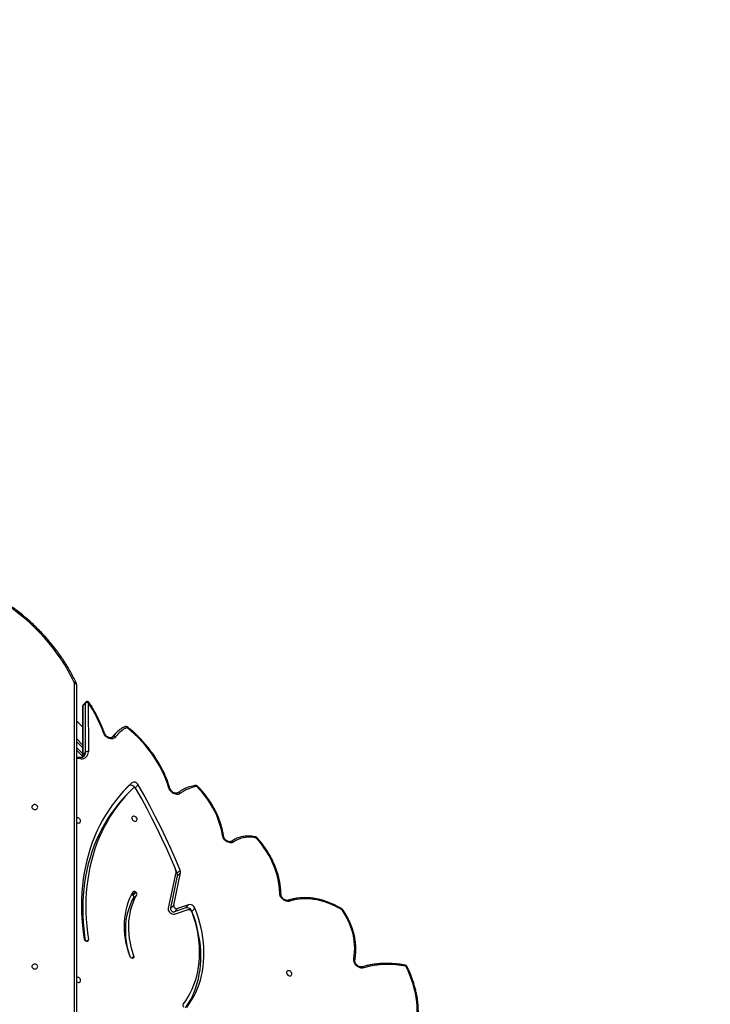
# Model space of a CAD drawing. Units: centimetres. Extents: x -1914 to 1094, y -7000 to -4743.
# Drawn here: x -766 to -665, y -5399 to -5255 of the extents above; entities that cross this region are included whole.
import ezdxf

# ---------------------------------------------------------------- set-up
doc = ezdxf.new("R2010")
doc.units = ezdxf.units.CM
doc.layers.add('VP-DIM', color=7, linetype='Continuous')
doc.layers.add('VP-HIC', color=6, linetype='Continuous')
doc.layers.add('VP-EQ', color=7, linetype='Continuous', true_color=0x8a3492)
doc.dimstyles.new('Strefa', dxfattribs={"dimtxt": 14, "dimasz": 20, "dimexe": 20, "dimexo": 50, "dimgap": 20, "dimtad": 0, "dimdec": 0, "dimzin": 0, "dimdsep": 46, "dimtxsty": 'Standard', "dimcen": 0.09, "dimadec": 0, "dimazin": 0, "dimtfac": 1, "dimtdec": 4, "dimtofl": 0, "dimtmove": 0, "dimatfit": 3, "dimfxl": 70, "dimfxlon": 1, "dimtolj": 1, "dimtzin": 0, "dimarcsym": 0})

# ---------------------------------------------------------------- blocks, each defined once
blk = doc.blocks.new('*D22')
at = {"layer": 'Defpoints', "color": 0}
for p in [(380.04, -4865.06), (-1093.93, -6213.81), (380.04, -6337.92)]:
    blk.add_point(p, dxfattribs=at)
at = {"layer": 'VP-DIM', "color": 0, "lineweight": -2}
for p, q in [((-1093.93, -4965.06), (-1093.93, -4815.06)), ((380.04, -4965.06), (380.04, -4815.06)), ((-1043.93, -4865.06), (-441.8, -4865.06)), ((330.04, -4865.06), (-301.8, -4865.06))]:
    blk.add_line(p, q, dxfattribs=at)
at = {"layer": 'VP-DIM', "color": 0}
for points in [[(-1043.93, -4856.72), (-1043.93, -4873.39), (-1093.93, -4865.06)], [(330.04, -4873.39), (330.04, -4856.72), (380.04, -4865.06)]]:
    blk.add_solid(points, dxfattribs=at)
at = {"layer": 'VP-DIM', "color": 0, "insert": (-371.8, -4865.06), "char_height": 30, "attachment_point": 5}
blk.add_mtext('\\A1;1475', dxfattribs=at)
blk = doc.blocks.new('*D24')
at = {"layer": 'Defpoints', "color": 0}
for p in [(-1010.13, -5236.3), (-271, -6829.39), (877.76, -6829.39)]:
    blk.add_point(p, dxfattribs=at)
at = {"layer": 'VP-DIM', "color": 0, "lineweight": -2}
for p, q in [((777.76, -5236.3), (927.76, -5236.3)), ((877.76, -5286.3), (877.76, -5962.85)), ((877.76, -6779.39), (877.76, -6102.85)), ((777.76, -6829.39), (927.76, -6829.39))]:
    blk.add_line(p, q, dxfattribs=at)
at = {"layer": 'VP-DIM', "color": 0}
for points in [[(886.1, -5286.3), (869.43, -5286.3), (877.76, -5236.3)], [(869.43, -6779.39), (886.1, -6779.39), (877.76, -6829.39)]]:
    blk.add_solid(points, dxfattribs=at)
at = {"layer": 'VP-DIM', "color": 0, "insert": (877.76, -6032.85), "char_height": 30, "attachment_point": 5, "rotation": 90}
blk.add_mtext('\\A1;1595', dxfattribs=at)
blk = doc.blocks.new('*D83')
at = {"layer": 'Defpoints', "color": 0}
for p in [(-1010.57, -5084.17), (-199.49, -7000.16), (1044.15, -7000.16)]:
    blk.add_point(p, dxfattribs=at)
at = {"layer": 'VP-DIM', "color": 0, "lineweight": -2}
for p, q in [((944.15, -5084.17), (1094.15, -5084.17)), ((1044.15, -5134.17), (1044.15, -5985.31)), ((1044.15, -6950.16), (1044.15, -6115.31)), ((944.15, -7000.16), (1094.15, -7000.16))]:
    blk.add_line(p, q, dxfattribs=at)
at = {"layer": 'VP-DIM', "color": 0}
for points in [[(1052.49, -5134.17), (1035.82, -5134.17), (1044.15, -5084.17)], [(1035.82, -6950.16), (1052.49, -6950.16), (1044.15, -7000.16)]]:
    blk.add_solid(points, dxfattribs=at)
at = {"layer": 'VP-DIM', "color": 0, "insert": (1044.15, -6050.31), "char_height": 30, "attachment_point": 5, "rotation": 90}
blk.add_mtext('\\A1;1916', dxfattribs=at)
blk = doc.blocks.new('*D84')
at = {"layer": 'Defpoints', "color": 0}
for p in [(542.72, -4793.02), (-1299.56, -6085.95), (542.72, -6417.08)]:
    blk.add_point(p, dxfattribs=at)
at = {"layer": 'VP-DIM', "color": 0, "lineweight": -2}
for p, q in [((-1299.56, -4893.02), (-1299.56, -4743.02)), ((542.72, -4893.02), (542.72, -4743.02)), ((-1249.56, -4793.02), (-437.03, -4793.02)), ((492.72, -4793.02), (-297.03, -4793.02))]:
    blk.add_line(p, q, dxfattribs=at)
at = {"layer": 'VP-DIM', "color": 0}
for points in [[(-1249.56, -4784.68), (-1249.56, -4801.35), (-1299.56, -4793.02)], [(492.72, -4801.35), (492.72, -4784.68), (542.72, -4793.02)]]:
    blk.add_solid(points, dxfattribs=at)
at = {"layer": 'VP-DIM', "color": 0, "insert": (-367.03, -4793.02), "char_height": 30, "attachment_point": 5}
blk.add_mtext('\\A1;1842', dxfattribs=at)
blk = doc.blocks.new('3245S2')
at = {"color": 7, "linetype": 'Continuous', "lineweight": 25}
for p, q in [((34622.4, 26846.9), (34617.9, 26851.3)), ((34612.6, 26841.8), (34618.4, 26825.7)), ((34617.1, 26837.4), (34612.6, 26841.8)), ((34617.1, 26837.4), (34622.9, 26821.2)), ((34620.1, 26840.9), (34626.7, 26822.6)), ((34623.1, 26847.1), (34622.4, 26846.9)), ((34566.5, 26825.3), (34561.7, 26823.3)), ((34566.5, 26825.3), (34562, 26829.8)), ((34617.7, 26812.7), (34565.5, 26823.6)), ((34613.5, 26820.3), (34565.9, 26830.2)), ((34570.4, 26825.8), (34565.9, 26830.2)), ((34617.9, 26815.8), (34570.4, 26825.8)), ((34617.9, 26815.8), (34613.5, 26820.3)), ((34618.4, 26825.7), (34622.9, 26821.2)), ((34441.6, 26763.7), (34437.1, 26768.2)), ((34441.9, 26763.9), (34441.6, 26763.7)), ((34593.8, 26764.3), (34594.4, 26765.1)), ((34593.8, 26764.3), (34598.3, 26759.8)), ((34598.9, 26760.6), (34594.4, 26765.1)), ((34598.2, 26766.3), (34602.6, 26761.8)), ((34438.8, 26754.6), (34434.3, 26759)), ((34438.8, 26754.6), (34443, 26750.1)), ((34445.7, 26757.3), (34450.2, 26752.8)), ((34598.3, 26759.8), (34598.9, 26760.6)), ((34690.6, 26760.6), (34690.7, 26759.8)), ((34361, 26736.2), (34365, 26732.2)), ((34316.1, 26691.9), (34320.2, 26687.8)), ((34316.9, 26695.3), (34388.7, 26695.4)), ((34389.4, 26691.3), (34317.6, 26691.3)), ((34317.6, 26691.3), (34321.6, 26687.3)), ((34393.4, 26687.3), (34389.4, 26691.3)), ((34666.1, 26693.2), (34666, 26692.3)), ((34290.4, 26678), (34995.4, 26678)), ((34321.6, 26687.3), (34393.4, 26687.3)), ((34322.3, 26687), (34394.1, 26687)), ((34352.3, 26687), (34343.4, 26678)), ((34369.5, 26678), (34378.5, 26687)), ((34395.3, 26686.9), (34386.5, 26678)), ((34397.4, 26683.2), (34397.2, 26678))]:
    blk.add_line(p, q, dxfattribs=at)
at = {"color": 8, "linetype": 'Continuous', "lineweight": 25}
for p, q in [((34690.7, 26759.1), (34687.7, 26762.1)), ((34367.1, 26731), (34366.5, 26731.6)), ((34366.5, 26731.6), (34367.4, 26730.7)), ((34666, 26693), (34663.6, 26695.4)), ((34994.9, 26675), (34288.9, 26675)), ((34382.7, 26687), (34373.8, 26678)), ((34382.3, 26678), (34391.2, 26687)), ((34399.1, 26684.4), (34398.8, 26678))]:
    blk.add_line(p, q, dxfattribs=at)
at = {"color": 7, "linetype": 'Continuous', "lineweight": 25, "flags": 128}
for points in [[(34774.2, 27176.4), (34767.9, 27176.5), (34761.5, 27176.4), (34755, 27175.9), (34748.5, 27175), (34741.9, 27173.8), (34735.3, 27172.3), (34728.8, 27170.5), (34722.2, 27168.3), (34715.7, 27165.9), (34709.2, 27163.1), (34702.8, 27160)], [(34705.1, 27098.2), (34705.4, 27096.5), (34705.3, 27094.7), (34705, 27092.9), (34704.2, 27091), (34703.2, 27089.3), (34701.9, 27087.7), (34700.4, 27086.3), (34698.7, 27085.1), (34696.9, 27084.3), (34695, 27083.7), (34693.2, 27083.6), (34691.4, 27083.7)], [(34691.4, 27083.7), (34686.6, 27084.5), (34681.7, 27085), (34676.6, 27085.2), (34671.5, 27085), (34666.4, 27084.5), (34661.1, 27083.7), (34655.9, 27082.6), (34650.7, 27081.2), (34645.4, 27079.5), (34640.2, 27077.4), (34635.1, 27075.1), (34630.1, 27072.5), (34625.1, 27069.6), (34620.2, 27066.5)], [(34620.2, 27066.5), (34617.3, 27061.5), (34614.6, 27056.4), (34612.3, 27051.3), (34610.2, 27046.1), (34608.4, 27040.8), (34606.9, 27035.5), (34605.7, 27030.3), (34604.8, 27025), (34604.2, 27019.8), (34604, 27014.6), (34604.1, 27009.6), (34604.5, 27004.6), (34605.2, 26999.7), (34606.2, 26994.9), (34607.6, 26990.3)], [(34716.7, 26989.2), (34716.8, 26990.4), (34716.6, 26991.4), (34716, 26992.2), (34715.2, 26992.8), (34714.2, 26993), (34713.1, 26992.9), (34712, 26992.5), (34710.9, 26991.8), (34710.1, 26990.9), (34709.5, 26989.8), (34709.2, 26988.7), (34709.3, 26987.6), (34709.6, 26986.7), (34710.3, 26985.9), (34711.2, 26985.5), (34712.3, 26985.4), (34713.4, 26985.7), (34714.5, 26986.3), (34715.5, 26987.1), (34716.2, 26988.1), (34716.7, 26989.2)], [(34607.6, 26990.3), (34607.9, 26988.6), (34607.9, 26986.8), (34607.6, 26984.9), (34606.9, 26983.1), (34605.9, 26981.3), (34604.6, 26979.7), (34603.1, 26978.2), (34601.3, 26977), (34599.5, 26976.2), (34597.6, 26975.6), (34595.8, 26975.4)], [(34595.8, 26975.4), (34590.3, 26975.2), (34584.7, 26974.7), (34579.1, 26973.8), (34573.5, 26972.7), (34567.8, 26971.2), (34562.2, 26969.4), (34556.6, 26967.3), (34551.1, 26965), (34545.6, 26962.3), (34540.2, 26959.4), (34534.9, 26956.2), (34529.7, 26952.8), (34524.7, 26949.1), (34519.7, 26945.2), (34515, 26941)], [(34515, 26941), (34514.3, 26936.9), (34514, 26932.9), (34514, 26929), (34514.3, 26925.1), (34514.9, 26921.4), (34515.9, 26917.8), (34517.2, 26914.4), (34518.8, 26911.2), (34520.7, 26908.1)], [(34520.7, 26908.1), (34521.5, 26906.7), (34521.9, 26905.2), (34522, 26903.5), (34521.8, 26901.7), (34521.3, 26899.9), (34520.4, 26898.1), (34519.3, 26896.4), (34518, 26894.9), (34516.4, 26893.7), (34514.7, 26892.6), (34512.9, 26891.9), (34511.1, 26891.5)], [(34511.1, 26891.5), (34505.3, 26890.5), (34499.4, 26889.1), (34493.6, 26887.4), (34487.7, 26885.4), (34481.9, 26883.1), (34476.2, 26880.4), (34470.6, 26877.5), (34465, 26874.2), (34459.6, 26870.7), (34454.4, 26866.9), (34449.3, 26862.8), (34444.3, 26858.5), (34439.6, 26854)], [(34762.9, 26839.4), (34757.8, 26843.1), (34752.4, 26846.5), (34746.9, 26849.6), (34741.2, 26852.5), (34735.2, 26855), (34729.1, 26857.3), (34722.9, 26859.2), (34716.5, 26860.9), (34709.9, 26862.2), (34703.2, 26863.2), (34696.4, 26863.9), (34689.5, 26864.4), (34682.6, 26864.4), (34675.5, 26864.2), (34668.4, 26863.7), (34661.2, 26862.8), (34654, 26861.7), (34646.8, 26860.2), (34639.5, 26858.4), (34632.3, 26856.4), (34625.1, 26854), (34617.9, 26851.3)], [(34758.4, 26834.1), (34753.1, 26837.9), (34747.6, 26841.3), (34741.9, 26844.5), (34736, 26847.3), (34729.9, 26849.8), (34723.6, 26852), (34717.1, 26853.9), (34710.4, 26855.4), (34703.6, 26856.6), (34696.7, 26857.5), (34689.7, 26858), (34682.6, 26858.2), (34675.3, 26858), (34668, 26857.5), (34660.7, 26856.7), (34653.3, 26855.5), (34645.9, 26854), (34638.5, 26852.1), (34631.1, 26849.9), (34623.7, 26847.4)], [(34763.6, 26837.7), (34762.2, 26838.6), (34756.9, 26842), (34751.4, 26845.2), (34745.6, 26848), (34739.7, 26850.5), (34733.6, 26852.8), (34727.4, 26854.7), (34720.9, 26856.4), (34714.4, 26857.7), (34707.7, 26858.8), (34700.9, 26859.5), (34694, 26859.9), (34687, 26860), (34680, 26859.8), (34672.9, 26859.2), (34665.7, 26858.4), (34658.5, 26857.2), (34651.3, 26855.7), (34644, 26854), (34636.8, 26851.9), (34629.6, 26849.5), (34625.2, 26847.9)], [(34562, 26829.8), (34546.1, 26823), (34530.3, 26816), (34514.6, 26808.7), (34498.9, 26801.2), (34483.4, 26793.3), (34467.8, 26785.2), (34452.4, 26776.8), (34437.1, 26768.2)], [(34449.8, 26829.7), (34450.6, 26828.3), (34451.1, 26826.7), (34451.2, 26825), (34451, 26823.2), (34450.5, 26821.3), (34449.7, 26819.5), (34448.5, 26817.8), (34447.1, 26816.3), (34445.5, 26815), (34443.8, 26814), (34441.9, 26813.3)], [(34560.3, 26822.9), (34545.4, 26816.6), (34530.7, 26810), (34515.9, 26803.1), (34501.3, 26796.1), (34486.7, 26788.7), (34472.2, 26781.2), (34457.7, 26773.4), (34443.3, 26765.4)], [(34626.7, 26822.6), (34627, 26821.2), (34626.9, 26819.7), (34626.5, 26818.2), (34625.8, 26816.8), (34624.8, 26815.4), (34623.5, 26814.3), (34622.1, 26813.4), (34620.6, 26812.8), (34619.1, 26812.6), (34617.7, 26812.7)], [(34441.9, 26813.3), (34435.3, 26811.1), (34428.7, 26808.6), (34422.1, 26805.8), (34415.7, 26802.7), (34409.3, 26799.4), (34403, 26795.7), (34396.8, 26791.8), (34390.7, 26787.6), (34384.8, 26783.1), (34379.1, 26778.4), (34373.5, 26773.5), (34368.1, 26768.3), (34363, 26763), (34358, 26757.5), (34353.3, 26751.7)], [(34437.1, 26768.2), (34435.9, 26767.3), (34434.9, 26766.3), (34434, 26765.1), (34433.5, 26763.8), (34433.2, 26762.4), (34433.3, 26761.2), (34433.7, 26760), (34434.3, 26759)], [(34441.6, 26763.7), (34440.4, 26762.9), (34439.3, 26761.8), (34438.5, 26760.6), (34438, 26759.3), (34437.7, 26758), (34437.8, 26756.7), (34438.1, 26755.5), (34438.8, 26754.6)], [(34490.5, 26762.9), (34490.6, 26764), (34490.4, 26765), (34489.8, 26765.9), (34489, 26766.4), (34488, 26766.7), (34486.9, 26766.6), (34485.8, 26766.2), (34484.7, 26765.5), (34483.9, 26764.5), (34483.3, 26763.5), (34483, 26762.3), (34483.1, 26761.2), (34483.4, 26760.3), (34484.1, 26759.6), (34485, 26759.2), (34486.1, 26759.1), (34487.2, 26759.4), (34488.3, 26759.9), (34489.3, 26760.8), (34490, 26761.8), (34490.5, 26762.9)], [(34687.7, 26762.1), (34681.3, 26760), (34674.9, 26758.2), (34668.4, 26756.8), (34662, 26755.7), (34655.7, 26754.9), (34649.4, 26754.5), (34643.2, 26754.4), (34637, 26754.7), (34631, 26755.4), (34625.1, 26756.3), (34619.4, 26757.7), (34613.8, 26759.3), (34608.4, 26761.3), (34603.2, 26763.6), (34598.2, 26766.3)], [(34689, 26756.6), (34685.7, 26755.5), (34679.3, 26753.7), (34672.9, 26752.3), (34666.5, 26751.2), (34660.2, 26750.4), (34653.9, 26750), (34647.6, 26750), (34641.5, 26750.3), (34635.5, 26750.9), (34629.6, 26751.9), (34623.8, 26753.2), (34618.3, 26754.9), (34612.8, 26756.9), (34607.6, 26759.2), (34602.6, 26761.8)], [(34434.3, 26759), (34440.3, 26752.7), (34446.6, 26746.7), (34453.1, 26740.9), (34459.9, 26735.4), (34466.9, 26730.1), (34474.1, 26725.1), (34481.5, 26720.4), (34489.1, 26716), (34497, 26711.8), (34505, 26707.9), (34513.2, 26704.4), (34521.6, 26701.1), (34530.2, 26698.1), (34538.9, 26695.5), (34547.8, 26693.1), (34556.9, 26691.1), (34566, 26689.3), (34575.3, 26687.9), (34584.7, 26686.8), (34594.2, 26686), (34603.8, 26685.5), (34613.5, 26685.3), (34623.3, 26685.5), (34633.2, 26686), (34643.1, 26686.7), (34653, 26687.8), (34663, 26689.2)], [(34442, 26761), (34448.2, 26754.8), (34454.6, 26748.9), (34461.2, 26743.2), (34468.1, 26737.8), (34475.2, 26732.7), (34482.6, 26727.9), (34490.1, 26723.3), (34497.9, 26719.1), (34505.9, 26715.1), (34514.1, 26711.4), (34522.4, 26708), (34530.9, 26705), (34539.6, 26702.2), (34548.5, 26699.8), (34557.5, 26697.7), (34566.6, 26695.9), (34575.9, 26694.4), (34585.3, 26693.2), (34594.8, 26692.3), (34604.4, 26691.8), (34614.1, 26691.6), (34623.9, 26691.7), (34633.8, 26692.2), (34643.7, 26692.9), (34653.6, 26694), (34663.6, 26695.4)], [(34450.2, 26752.8), (34452.7, 26750.4), (34459.1, 26744.4), (34465.7, 26738.8), (34472.6, 26733.4), (34479.7, 26728.2), (34487.1, 26723.4), (34494.6, 26718.8), (34502.4, 26714.6), (34510.4, 26710.6), (34518.5, 26706.9), (34526.9, 26703.6), (34535.4, 26700.5), (34544.1, 26697.8), (34553, 26695.3), (34562, 26693.2), (34571.1, 26691.4), (34580.4, 26689.9), (34589.8, 26688.7), (34599.3, 26687.9), (34608.9, 26687.3), (34618.6, 26687.1), (34628.4, 26687.3), (34638.2, 26687.7), (34648.1, 26688.5), (34658.1, 26689.6), (34665.2, 26690.5)], [(34688.4, 26756.3), (34682, 26754.2), (34675.7, 26752.4), (34669.4, 26750.9), (34663.1, 26749.7), (34656.8, 26748.9), (34650.5, 26748.4), (34644.3, 26748.2), (34638.2, 26748.3), (34632.2, 26748.7), (34626.3, 26749.5), (34620.6, 26750.6), (34614.9, 26752), (34609.5, 26753.7), (34604.1, 26755.7), (34599, 26758), (34594.1, 26760.7)], [(34367.1, 26735.2), (34368.2, 26734.1), (34369.1, 26732.8), (34369.7, 26731.2), (34369.9, 26729.5), (34369.8, 26727.7), (34369.4, 26725.9), (34368.6, 26724.1), (34367.6, 26722.4), (34366.2, 26720.8), (34364.7, 26719.5), (34363, 26718.4), (34361.2, 26717.5)], [(34365, 26732.2), (34366.2, 26731.1), (34367.9, 26729.6)], [(34290.4, 26678), (34290.1, 26678), (34289.8, 26677.8), (34289.5, 26677.5), (34289.3, 26677.2), (34289.1, 26676.7), (34289, 26676.2), (34288.9, 26675.6), (34288.9, 26675)], [(34491.7, 26678), (34492.2, 26678.6), (34492.8, 26679.7), (34493.1, 26680.9), (34493, 26681.9), (34492.6, 26682.9), (34492, 26683.6), (34491, 26684), (34490, 26684.1), (34488.8, 26683.8), (34487.7, 26683.3), (34486.8, 26682.4), (34486.1, 26681.4), (34485.6, 26680.3), (34485.6, 26680.3)], [(34725, 26678), (34725.5, 26678.7), (34726.1, 26679.8), (34726.4, 26680.9), (34726.4, 26682), (34726, 26682.9), (34725.3, 26683.6), (34724.4, 26684.1), (34723.3, 26684.1), (34722.2, 26683.9), (34721.1, 26683.3), (34720.1, 26682.5), (34719.4, 26681.5), (34718.9, 26680.4), (34718.9, 26680.4)], [(34287.6, 26674.7), (34278.8, 26670.4), (34270.2, 26665.8), (34261.7, 26660.8), (34253.4, 26655.4), (34245.3, 26649.8), (34237.3, 26643.8), (34229.5, 26637.6), (34221.8, 26631), (34214.4, 26624.1), (34207.2, 26616.9), (34200.2, 26609.5), (34193.4, 26601.8), (34186.9, 26593.8), (34180.6, 26585.6), (34174.5, 26577.1), (34168.7, 26568.4), (34163.2, 26559.5), (34157.9, 26550.4), (34152.9, 26541)], [(34469.7, 26621.3), (34468.6, 26621.1), (34467.7, 26620.6), (34466.9, 26619.7), (34466.3, 26618.6), (34466.1, 26617.4), (34466.1, 26616.1), (34466.5, 26614.9), (34467.2, 26613.9), (34468.1, 26613.2), (34469.2, 26612.8), (34470.3, 26612.8), (34471.3, 26613.2), (34472.2, 26613.9), (34472.9, 26614.9), (34473.3, 26616.1), (34473.4, 26617.4), (34473.2, 26618.6), (34472.6, 26619.7), (34471.8, 26620.6), (34470.8, 26621.1), (34469.7, 26621.3)], [(34703.1, 26621.3), (34702, 26621.1), (34701.1, 26620.6), (34700.3, 26619.7), (34699.7, 26618.6), (34699.5, 26617.4), (34699.5, 26616.1), (34699.9, 26614.9), (34700.6, 26613.9), (34701.5, 26613.2), (34702.6, 26612.8), (34703.7, 26612.8), (34704.7, 26613.2), (34705.6, 26613.9), (34706.3, 26614.9), (34706.7, 26616.1), (34706.8, 26617.4), (34706.6, 26618.6), (34706, 26619.7), (34705.2, 26620.6), (34704.2, 26621.1), (34703.1, 26621.3)]]:
    blk.add_lwpolyline(points, dxfattribs=at)
at = {"color": 8, "linetype": 'Continuous', "lineweight": 25, "flags": 128}
for points in [[(34702.8, 27160), (34702.3, 27160), (34701.9, 27159.9), (34701.6, 27159.7), (34701.3, 27159.5), (34701.2, 27159.3), (34701.2, 27159.3)], [(34702.8, 27160), (34702.7, 27160.5), (34702.6, 27160.8), (34702.7, 27161.1), (34702.7, 27161.3), (34702.8, 27161.4)], [(34705.1, 27098.2), (34704.6, 27097.9), (34704.2, 27097.6), (34703.9, 27097.3), (34703.6, 27096.9), (34703.5, 27096.5), (34703.5, 27096.2), (34703.5, 27096)], [(34691.4, 27083.7), (34691.7, 27084.2), (34692, 27084.6), (34692.3, 27085), (34692.6, 27085.2), (34693, 27085.3), (34693.3, 27085.3), (34693.3, 27085.3)], [(34620.2, 27066.5), (34619.8, 27066.7), (34619.5, 27066.8), (34619.3, 27066.8), (34619.1, 27066.8), (34619, 27066.7)], [(34620.2, 27066.5), (34620.1, 27066.9), (34619.9, 27067.2), (34619.9, 27067.4), (34619.9, 27067.6), (34619.9, 27067.6)], [(34607.6, 26990.3), (34607.1, 26990), (34606.7, 26989.7), (34606.4, 26989.3), (34606.2, 26989), (34606, 26988.6), (34606, 26988.2), (34606.1, 26988.1)], [(34595.8, 26975.4), (34595.9, 26975.9), (34596.1, 26976.3), (34596.4, 26976.7), (34596.6, 26976.9), (34596.9, 26977.1), (34597.1, 26977.1)], [(34515, 26941), (34514.5, 26941), (34514.1, 26940.9), (34513.8, 26940.7), (34513.6, 26940.5), (34513.4, 26940.3), (34513.4, 26940.3)], [(34520.7, 26908.1), (34520.3, 26907.8), (34519.9, 26907.3), (34519.6, 26906.9), (34519.5, 26906.4), (34519.4, 26906), (34519.4, 26905.6), (34519.5, 26905.2), (34519.6, 26905.1)], [(34511.1, 26891.5), (34511.2, 26892), (34511.3, 26892.4), (34511.5, 26892.7), (34511.7, 26893), (34512, 26893.1), (34512, 26893.1)], [(34439.6, 26854), (34439.1, 26853.7), (34438.7, 26853.5), (34438.4, 26853.2), (34438.1, 26852.8), (34438, 26852.5), (34438, 26852.2), (34438, 26852.1)], [(34449.8, 26829.7), (34449.4, 26829.3), (34449, 26828.9), (34448.7, 26828.4), (34448.6, 26828), (34448.5, 26827.5), (34448.5, 26827.1), (34448.6, 26826.8), (34448.7, 26826.6)], [(34441.9, 26813.3), (34441.9, 26813.7), (34442, 26814.1), (34442.1, 26814.5), (34442.2, 26814.7), (34442.4, 26814.8)], [(34353.3, 26751.7), (34352.8, 26751.4), (34352.4, 26751), (34352.1, 26750.6), (34351.9, 26750.2), (34351.8, 26749.8), (34351.8, 26749.4), (34351.9, 26749.1)], [(34361.2, 26717.5), (34361.2, 26718), (34361.2, 26718.4), (34361.3, 26718.7), (34361.4, 26718.9), (34361.5, 26719)], [(34316.9, 26695.3), (34316.7, 26695.7), (34316.6, 26696.1), (34316.6, 26696.3), (34316.6, 26696.5), (34316.6, 26696.5)], [(34287.8, 26677.5), (34287.6, 26677.3), (34287.4, 26677.1), (34287.3, 26676.7), (34287.3, 26676.3), (34287.3, 26675.8), (34287.4, 26675.3), (34287.6, 26674.7)], [(34399.1, 26684.4), (34398.6, 26684.2), (34398.2, 26684.1), (34397.8, 26683.8), (34397.6, 26683.6), (34397.5, 26683.3), (34397.4, 26683.2)]]:
    blk.add_lwpolyline(points, dxfattribs=at)
at = {"color": 7, "linetype": 'Continuous', "lineweight": 25}
for centre, radius, start, end in [((34832.8, 27133.9), 132.6, 168.6114, 195.6045), ((34704.2, 27158.7), 3, 116.8151, 169.3822), ((34621.6, 27065.1), 3, 124.309, 148.0541), ((34516.4, 26939.7), 3, 132.4448, 168.2262), ((34440.9, 26852.6), 3, 135.101, 189.4236), ((34493.7, 26862.4), 54.7, 188.8935, 216.6847), ((34620.6, 26843.6), 8.15, 109.205, 192.6924), ((34625.1, 26839.2), 8.15, 109.2032, 192.6964), ((34623.4, 26842), 3.48, 156.3741, 197.7282), ((34638, 26836.2), 19.2, 152.6341, 158.0606), ((34625.5, 26842.7), 5.02, 110.6072, 152.5905), ((34759.8, 26836.6), 2.89, 240.6224, 324.3306), ((34561.5, 26820), 3.16, 105.8049, 112.8647), ((34565.1, 26807.7), 16, 90.2954, 106.0951), ((34564.7, 26823.7), 6.67, 79.5621, 113.7272), ((34565, 26821.3), 2.33, 78.3318, 90.1792), ((34569.2, 26819.2), 6.67, 79.5634, 113.726), ((34614, 26824.7), 4.47, 262.5489, 12.6884), ((34618.5, 26820.2), 4.47, 262.5489, 12.6912), ((34444.5, 26762.6), 2.98, 113.4822, 212.8994), ((34595.6, 26762.6), 2.43, 135.5293, 232.85), ((34597, 26763.5), 3.05, 67.5963, 147.6762), ((34601.5, 26759), 3.05, 67.5963, 147.6762), ((34688.6, 26760.3), 2.07, 9.7466, 116.3044), ((34354.6, 26750.4), 3, 141.4977, 205.7751), ((34392.6, 26770.6), 43.6, 205.5779, 234.1693), ((34601.1, 26757.7), 3.46, 142.8049, 164.1033), ((34687.2, 26759.6), 3.5, 288.7609, 3.3583), ((34392.9, 26768.1), 45.1, 214.4172, 234.2333), ((34369.1, 26733), 2.94, 132.4645, 210.2209), ((34433.4, 26518.2), 212, 109.9054, 123.3319), ((34318.2, 26694), 3, 123.1961, 225.0437), ((34321.4, 26694), 4.66, 163.5156, 215.4597), ((34393.2, 26694), 4.66, 163.5156, 215.4597), ((34389, 26685.3), 10.1, 354.9193, 91.88), ((34662.4, 26692.8), 3.61, 280.3625, 352.6584), ((34664.1, 26693.5), 1.99, 352.2425, 102.7473), ((34288.9, 26672), 3.06, 90.1126, 115.4003), ((34322.3, 26690), 3, 225.0437, 270.0175), ((34488.8, 26679.4), 3.31, 163.9351, 203.5668), ((34722.1, 26679.4), 3.29, 163.8066, 205.1336)]:
    blk.add_arc(centre, radius, start, end, dxfattribs=at)
at = {"color": 8, "linetype": 'Continuous', "lineweight": 25}
for centre, radius, start, end in [((34517.9, 26943.9), 4.1, 210.2182, 225.7525), ((34320.3, 26734.7), 168.7, 44.9969, 45.3712), ((34351.9, 26750.4), 1.87, 44.6522, 80.0305), ((34317.5, 26693.3), 1.97, 225.6606, 272.0624), ((34389.6, 26682.9), 8.39, 45.8386, 91.5444), ((34321.5, 26689.3), 1.97, 225.6769, 272.0132), ((34322.3, 26687.9), 0.93, 221.265, 268.321), ((34393.5, 26678.4), 8.95, 67.9703, 90.8117), ((34394.1, 26687.9), 0.932, 221.3103, 267.6574)]:
    blk.add_arc(centre, radius, start, end, dxfattribs=at)
at = {"color": 7, "linetype": 'Continuous', "lineweight": 25}
for points, knots in [([(34775.7, 27178), (34774.7, 27178.1), (34771.7, 27178.2), (34766.7, 27178.2), (34760.7, 27177.9), (34754.6, 27177.4), (34748.5, 27176.5), (34742.4, 27175.4), (34736.3, 27174), (34730.2, 27172.3), (34724, 27170.4), (34718, 27168.2), (34711.9, 27165.7), (34706.9, 27163.4), (34703.8, 27161.9), (34702.8, 27161.4)], [0, 0, 0, 0, 0.043986, 0.126802, 0.209638, 0.292507, 0.375395, 0.458306, 0.54123, 0.624168, 0.707118, 0.790076, 0.873039, 0.956005, 1, 1, 1, 1]), ([(34701.2, 27159.3), (34701, 27158.1), (34700.4, 27154.8), (34699.6, 27149.4), (34699, 27142.9), (34698.6, 27136.6), (34698.5, 27130.2), (34698.8, 27124), (34699.2, 27117.8), (34700, 27111.8), (34701.1, 27105.8), (34702.3, 27100.6), (34703.2, 27097.3), (34703.5, 27096)], [0, 0, 0, 0, 0.051822, 0.14972, 0.247617, 0.345491, 0.443349, 0.541176, 0.638978, 0.736742, 0.834469, 0.932154, 1, 1, 1, 1]), ([(34703.5, 27096), (34703.6, 27095.9), (34703.7, 27095.4), (34703.8, 27094.4), (34703.6, 27093), (34703.2, 27091.7), (34702.6, 27090.3), (34701.7, 27089.1), (34700.6, 27087.9), (34699.4, 27086.9), (34698.1, 27086.1), (34696.7, 27085.6), (34695.4, 27085.2), (34694.3, 27085.2), (34693.6, 27085.3), (34693.4, 27085.3)], [0, 0, 0, 0, 0.038531, 0.124732, 0.208266, 0.290103, 0.37136, 0.45241, 0.53338, 0.614256, 0.694884, 0.77521, 0.855371, 0.93563, 1, 1, 1, 1]), ([(34693.4, 27085.3), (34692.5, 27085.5), (34690.2, 27085.9), (34686.2, 27086.4), (34681.4, 27086.8), (34676.6, 27086.9), (34671.7, 27086.6), (34666.7, 27086.1), (34661.7, 27085.3), (34656.7, 27084.3), (34651.6, 27082.9), (34646.6, 27081.3), (34641.7, 27079.4), (34636.7, 27077.3), (34631.9, 27074.9), (34627.1, 27072.2), (34623.1, 27069.8), (34620.7, 27068.2), (34619.9, 27067.6)], [0, 0, 0, 0, 0.035369, 0.101457, 0.167584, 0.233771, 0.300005, 0.366278, 0.432589, 0.498927, 0.565287, 0.631662, 0.698051, 0.764446, 0.830849, 0.897252, 0.96366, 1, 1, 1, 1]), ([(34619, 27066.7), (34618.5, 27065.9), (34617.1, 27063.5), (34614.8, 27059.4), (34612.3, 27054.5), (34610.1, 27049.6), (34608.2, 27044.6), (34606.5, 27039.5), (34605.1, 27034.5), (34604, 27029.4), (34603.2, 27024.3), (34602.6, 27019.3), (34602.3, 27014.3), (34602.3, 27009.4), (34602.6, 27004.6), (34603.2, 26999.8), (34604.1, 26995.2), (34605.1, 26991.3), (34605.8, 26988.9), (34606.1, 26988)], [0, 0, 0, 0, 0.032889, 0.094944, 0.157008, 0.219073, 0.281141, 0.343209, 0.405268, 0.467325, 0.52937, 0.591394, 0.653401, 0.715375, 0.777316, 0.839214, 0.901065, 0.962855, 1, 1, 1, 1]), ([(34606.1, 26988), (34606.1, 26987.9), (34606.3, 26987.4), (34606.4, 26986.4), (34606.2, 26985.1), (34605.9, 26983.7), (34605.2, 26982.4), (34604.4, 26981.1), (34603.3, 26979.9), (34602.1, 26978.9), (34600.8, 26978.1), (34599.5, 26977.5), (34598.2, 26977.1), (34597.5, 26977.1), (34597.1, 26977.1)], [0, 0, 0, 0, 0.041472, 0.135145, 0.225557, 0.313888, 0.40147, 0.488825, 0.576066, 0.663217, 0.750115, 0.836703, 0.923072, 1, 1, 1, 1]), ([(34597.1, 26977.1), (34596.2, 26977.1), (34593.5, 26977), (34589, 26976.7), (34583.6, 26976.1), (34578.2, 26975.1), (34572.8, 26974), (34567.4, 26972.5), (34562, 26970.7), (34556.6, 26968.7), (34551.3, 26966.5), (34546, 26963.9), (34540.8, 26961.2), (34535.7, 26958.1), (34530.7, 26954.9), (34525.8, 26951.4), (34521.1, 26947.7), (34517.3, 26944.5), (34515.1, 26942.5), (34514.3, 26941.9)], [0, 0, 0, 0, 0.033167, 0.095515, 0.157882, 0.220273, 0.282682, 0.345108, 0.407545, 0.469989, 0.532444, 0.594897, 0.657356, 0.719817, 0.782277, 0.84474, 0.907202, 0.969662, 1, 1, 1, 1]), ([(34513.4, 26940.3), (34513.3, 26939.6), (34512.9, 26937.6), (34512.5, 26934.3), (34512.2, 26930.5), (34512.3, 26926.7), (34512.6, 26923), (34513.3, 26919.4), (34514.2, 26916), (34515.4, 26912.7), (34516.8, 26909.5), (34518.3, 26907), (34519.3, 26905.6), (34519.6, 26905.1)], [0, 0, 0, 0, 0.0535, 0.1534877, 0.2534648, 0.3533324, 0.4530786, 0.5526561, 0.6520365, 0.7512002, 0.8501439, 0.9488649, 1, 1, 1, 1]), ([(34512, 26893.1), (34511.1, 26893), (34508.4, 26892.5), (34503.8, 26891.6), (34498.4, 26890.3), (34493.1, 26888.7), (34487.7, 26886.8), (34482.4, 26884.7), (34477.2, 26882.3), (34472, 26879.6), (34466.9, 26876.7), (34461.9, 26873.6), (34457, 26870.2), (34452.2, 26866.7), (34447.6, 26862.9), (34443.1, 26858.9), (34440.2, 26856.1), (34438.8, 26854.8)], [0, 0, 0, 0, 0.036542, 0.105342, 0.174156, 0.242986, 0.311825, 0.380672, 0.449524, 0.518383, 0.587244, 0.656106, 0.724966, 0.793825, 0.862689, 0.931549, 1, 1, 1, 1]), ([(34519.6, 26905.1), (34519.7, 26904.9), (34519.9, 26904.6), (34520.2, 26903.8), (34520.4, 26902.7), (34520.4, 26901.5), (34520.1, 26900.1), (34519.5, 26898.8), (34518.7, 26897.4), (34517.7, 26896.2), (34516.6, 26895.2), (34515.3, 26894.3), (34514, 26893.6), (34512.9, 26893.2), (34512.2, 26893.1), (34512, 26893.1)], [0, 0, 0, 0, 0.039397, 0.125643, 0.207398, 0.294486, 0.379111, 0.462715, 0.54601, 0.629186, 0.712266, 0.795177, 0.877809, 0.960163, 1, 1, 1, 1]), ([(34438, 26852.1), (34438.1, 26851.4), (34438.5, 26849.2), (34439.4, 26845.6), (34440.7, 26841.5), (34442.2, 26837.6), (34444, 26833.8), (34446.1, 26830.3), (34447.7, 26827.9), (34448.6, 26826.7), (34448.7, 26826.6)], [0, 0, 0, 0, 0.081139, 0.232474, 0.383685, 0.534699, 0.685509, 0.83614, 0.978515, 1, 1, 1, 1]), ([(34448.7, 26826.6), (34448.8, 26826.5), (34449.1, 26826.1), (34449.4, 26825.4), (34449.6, 26824.3), (34449.6, 26823.1), (34449.3, 26821.7), (34448.8, 26820.3), (34448, 26819), (34447.1, 26817.8), (34445.9, 26816.7), (34444.7, 26815.8), (34443.5, 26815.2), (34442.7, 26814.9), (34442.4, 26814.8)], [0, 0, 0, 0, 0.042055, 0.134899, 0.222588, 0.316012, 0.406549, 0.495866, 0.584835, 0.67364, 0.762341, 0.85088, 0.939114, 1, 1, 1, 1]), ([(34442.4, 26814.8), (34441.3, 26814.5), (34438.2, 26813.5), (34432.9, 26811.7), (34426.8, 26809.2), (34420.7, 26806.6), (34414.7, 26803.6), (34408.7, 26800.5), (34402.9, 26797), (34397.1, 26793.4), (34391.4, 26789.5), (34385.9, 26785.4), (34380.5, 26781.1), (34375.3, 26776.6), (34370.2, 26771.9), (34365.2, 26767), (34360.5, 26762), (34356.1, 26757.1), (34353.5, 26753.8), (34352.3, 26752.3)], [0, 0, 0, 0, 0.032323, 0.093394, 0.154468, 0.215545, 0.276623, 0.337705, 0.398786, 0.459868, 0.520952, 0.582032, 0.643115, 0.704197, 0.765278, 0.826361, 0.887445, 0.948531, 1, 1, 1, 1]), ([(34351.9, 26749.1), (34352.2, 26748.5), (34353.1, 26746.7), (34354.3, 26744.6), (34355.3, 26743.2), (34355.6, 26742.8)], [0, 0, 0, 0, 0.289326, 0.823292, 1, 1, 1, 1]), ([(34361.5, 26719), (34360.3, 26718.6), (34356.9, 26717.3), (34351.2, 26715), (34344.5, 26712.1), (34337.8, 26708.8), (34331.3, 26705.4), (34324.8, 26701.7), (34319.9, 26698.7), (34317.2, 26696.9), (34316.6, 26696.5)], [0, 0, 0, 0, 0.07754, 0.224214, 0.370893, 0.517577, 0.664266, 0.810951, 0.957638, 1, 1, 1, 1]), ([(34367.1, 26731), (34367.3, 26730.8), (34367.7, 26730.4), (34368.1, 26729.5), (34368.3, 26728.4), (34368.3, 26727.2), (34368, 26725.8), (34367.5, 26724.5), (34366.8, 26723.1), (34365.8, 26721.9), (34364.7, 26720.8), (34363.4, 26719.9), (34362.3, 26719.3), (34361.7, 26719.1), (34361.5, 26719)], [0, 0, 0, 0, 0.086874, 0.177869, 0.26384, 0.355436, 0.444167, 0.53165, 0.618766, 0.705741, 0.792617, 0.879334, 0.965763, 1, 1, 1, 1]), ([(34287.8, 26677.5), (34286.4, 26676.8), (34282.2, 26674.8), (34275.4, 26671.3), (34267.5, 26666.9), (34259.7, 26662.2), (34252, 26657.2), (34244.5, 26651.9), (34237.1, 26646.4), (34229.9, 26640.6), (34222.8, 26634.6), (34215.9, 26628.3), (34209.1, 26621.7), (34202.6, 26614.9), (34196.2, 26607.9), (34190, 26600.7), (34184.1, 26593.2), (34178.3, 26585.6), (34172.7, 26577.7), (34167.4, 26569.6), (34162.2, 26561.4), (34157.4, 26553.1), (34154, 26546.7), (34152.1, 26543.2), (34151.7, 26542.4)], [0, 0, 0, 0, 0.025484, 0.073652, 0.121824, 0.169998, 0.218176, 0.266358, 0.314544, 0.362733, 0.410926, 0.459121, 0.50732, 0.555522, 0.603726, 0.651934, 0.700144, 0.748356, 0.79657, 0.844788, 0.893006, 0.941226, 0.986915, 1, 1, 1, 1]), ([(34290.4, 26678), (34290, 26678), (34289.3, 26678), (34288.4, 26677.7), (34287.9, 26677.5), (34287.8, 26677.5)], [0, 0, 0, 0, 0.379571, 0.872395, 1, 1, 1, 1]), ([(34394.1, 26687), (34394.3, 26687), (34395.1, 26687), (34396.1, 26686.8), (34396.7, 26686.6), (34396.9, 26686.5)], [0, 0, 0, 0, 0.245278, 0.750812, 1, 1, 1, 1]), ([(34395.4, 26688.9), (34395.5, 26688.8), (34396, 26688.4), (34396.6, 26687.5), (34397.2, 26686.1), (34397.4, 26684.7), (34397.4, 26683.6), (34397.4, 26683.2)], [0, 0, 0, 0, 0.080154, 0.327042, 0.570487, 0.805827, 1, 1, 1, 1])]:
    blk.add_open_spline(points, degree=3, knots=knots, dxfattribs=at)
blk = doc.blocks.new('3245S2 2D')
at = {"xscale": 0.1, "yscale": 0.1, "zscale": 0.1, "rotation": 270}
blk.add_blockref('3245S2', (-3425.73, -1923.65), dxfattribs=at)

msp = doc.modelspace()

# ---------------------------------------------------------------- linework, layer by layer
at = {"layer": 'VP-HIC', "color": 6}
msp.add_lwpolyline([(-843.91, -5188.18, -0.002595), (-842.35, -5188.17), (-756.12, -5188.17, -0.157774), (-668.24, -5216.61), (-754.65, -5216.61, 0.194476), (-900.59, -5275.6), (-900.59, -5275.6), (-948.11, -5275.6, 0.396089), (-1097.82, -5416.27), (-1145.18, -5368.96, -0.414399), (-1145.25, -5156.76), (-1116.59, -5128.1, -0.414028), (-904.52, -5128.03), (-844.3, -5188.18)], format="xyb", dxfattribs=at)
at = {"layer": 'VP-HIC', "color": 30}
msp.add_lwpolyline([(-964.65, -5426.61), (-964.65, -5511.81, 0.414214), (-754.65, -5721.81), (-661.6, -5721.81, 0.414214), (-451.6, -5511.81), (-451.6, -5426.61, 0.414214), (-661.6, -5216.61), (-754.65, -5216.61, 0.414214)], format="xyb", close=True, dxfattribs=at)

# ---------------------------------------------------------------- block references
at = {"layer": 'VP-EQ', "color": 0}
msp.add_blockref('3245S2 2D', (0, 0), dxfattribs=at)

# ---------------------------------------------------------------- dimensions: what is measured, and where the dimension line sits
at = {"layer": 'VP-DIM', "color": 0}
dim = msp.add_linear_dim(base=(542.72, -4793.02), p1=(-1299.56, -6085.95), p2=(542.72, -6417.08), dimstyle='Strefa', override={"dimtxt": 30, "dimasz": 50, "dimexe": 50, "dimexo": 80, "dimfxl": 100}, dxfattribs=at)
dim.commit()
dim.dimension.update_dxf_attribs({"geometry": '*D84', "text_midpoint": (-367.03, -4793.02), "dimtype": 160})
dim = msp.add_linear_dim(base=(380.04, -4865.06), p1=(-1093.93, -6213.81), p2=(380.04, -6337.92), text='1475', dimstyle='Strefa', override={"dimtxt": 30, "dimasz": 50, "dimexe": 50, "dimexo": 80, "dimfxl": 100}, dxfattribs=at)
dim.commit()
dim.dimension.update_dxf_attribs({"geometry": '*D22', "text_midpoint": (-371.8, -4865.06), "dimtype": 160})
dim = msp.add_linear_dim(base=(1044.15, -7000.16), p1=(-1010.57, -5084.17), p2=(-199.49, -7000.16), angle=90, dimstyle='Strefa', override={"dimtxt": 30, "dimasz": 50, "dimexe": 50, "dimexo": 80, "dimfxl": 100}, dxfattribs=at)
dim.commit()
dim.dimension.update_dxf_attribs({"geometry": '*D83', "text_midpoint": (1044.15, -6050.31), "dimtype": 160})
dim = msp.add_linear_dim(base=(877.76, -6829.39), p1=(-1010.13, -5236.3), p2=(-271, -6829.39), angle=90, text='1595', dimstyle='Strefa', override={"dimtxt": 30, "dimasz": 50, "dimexe": 50, "dimexo": 80, "dimfxl": 100}, dxfattribs=at)
dim.commit()
dim.dimension.update_dxf_attribs({"geometry": '*D24', "text_midpoint": (877.76, -6032.85)})

doc.saveas('drawing.dxf')
